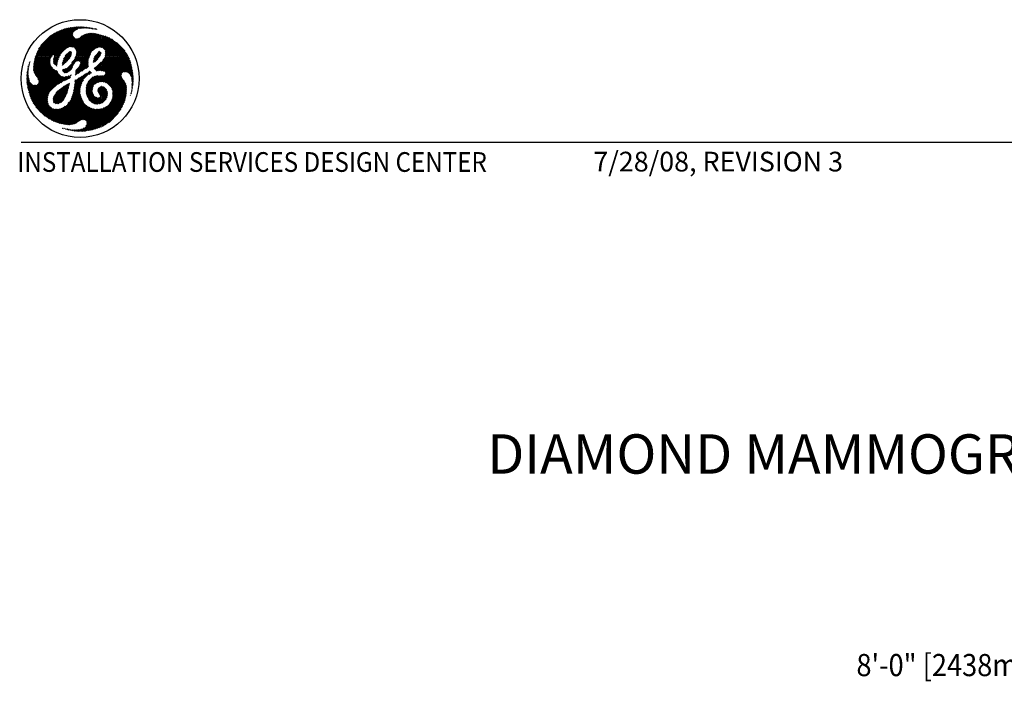
# Model space of a CAD drawing. Extents: x 36 to 1318, y -1118 to -81.
# Drawn here: x 984 to 1183, y -752 to -618 of the extents above; entities that cross this region are included whole.
import ezdxf
from ezdxf.enums import TextEntityAlignment as Align

# ---------------------------------------------------------------- set-up
doc = ezdxf.new("R2010")
doc.units = 0
doc.header["$LTSCALE"] = 20
doc.header["$MEASUREMENT"] = 0
doc.layers.add('1EH', color=3, linetype='CONTINUOUS')
doc.layers.add('BORDER', color=3, linetype='CONTINUOUS')
doc.styles.add('DMT', font='romans8.shx', dxfattribs={"width": 0.9, "height": 4.5})
doc.styles.get("Standard").update_dxf_attribs({"font": 'romans.shx'})

# ---------------------------------------------------------------- blocks, each defined once
blk = doc.blocks.new('typbrdn')
at = {"layer": 'BORDER', "color": 1, "linetype": 'Continuous'}
for p, q in [((992.82, -619.34), (987.07, -625.09)), ((987.34, -625.09), (993.16, -619.26)), ((987.61, -625.09), (993.5, -619.2)), ((993.83, -619.14), (987.87, -625.09)), ((994.14, -619.09), (988.14, -625.09)), ((988.41, -625.09), (994.45, -619.05)), ((988.67, -625.09), (994.75, -619.02)), ((995.04, -619), (988.94, -625.09)), ((995.32, -618.98), (989.21, -625.09)), ((992.72, -619.36), (997.86, -624.5)), ((994.3, -620.67), (992.94, -619.31)), ((994.29, -620.4), (993.16, -619.27)), ((993.38, -619.22), (994.35, -620.19)), ((993.6, -619.18), (994.44, -620.01)), ((994.58, -619.89), (993.83, -619.14)), ((994.74, -619.77), (994.06, -619.1)), ((994.3, -619.07), (994.88, -619.65)), ((994.54, -619.04), (995.03, -619.54)), ((995.2, -619.44), (994.78, -619.02)), ((995.02, -619.55), (995.59, -618.97)), ((995.4, -619.36), (995.03, -619)), ((995.28, -618.98), (995.61, -619.31)), ((995.5, -619.34), (995.86, -618.97)), ((995.54, -618.98), (995.84, -619.27)), ((996.08, -619.25), (995.81, -618.97)), ((996.12, -618.98), (995.83, -619.28)), ((996.34, -619.24), (996.08, -618.98)), ((996.38, -618.99), (996.12, -619.25)), ((996.36, -618.99), (996.61, -619.24)), ((996.4, -619.24), (996.62, -619.01)), ((996.65, -619.01), (996.88, -619.24)), ((996.67, -619.24), (996.86, -619.04)), ((997.1, -619.07), (996.93, -619.24)), ((997.15, -619.25), (996.95, -619.05)), ((997.33, -619.1), (997.18, -619.25)), ((997.44, -619.28), (997.26, -619.09)), ((997.43, -619.27), (997.57, -619.13)), ((997.57, -619.13), (997.74, -619.31)), ((997.67, -619.3), (997.81, -619.16)), ((997.88, -619.17), (998.05, -619.34)), ((998.04, -619.2), (997.91, -619.33)), ((998.27, -619.24), (998.15, -619.35)), ((998.36, -619.39), (998.19, -619.22)), ((998.38, -619.39), (998.5, -619.28)), ((998.69, -619.45), (998.52, -619.28)), ((998.6, -619.44), (998.72, -619.32)), ((998.94, -619.37), (998.84, -619.47)), ((998.86, -619.35), (999.03, -619.52)), ((986.76, -624.87), (992.05, -619.58)), ((992.48, -619.42), (986.8, -625.09)), ((986.91, -624.45), (991.59, -619.77)), ((991.11, -619.98), (987.1, -623.99)), ((990.58, -620.25), (987.35, -623.47)), ((987.8, -622.75), (989.83, -620.73)), ((989.09, -621.34), (992, -624.26)), ((989.23, -621.22), (992.12, -624.11)), ((992.25, -623.97), (989.37, -621.09)), ((989.48, -625.09), (994.32, -620.24)), ((992.39, -623.84), (989.52, -620.97)), ((989.67, -620.85), (992.53, -623.72)), ((989.82, -620.74), (992.69, -623.6)), ((992.84, -623.49), (989.97, -620.62)), ((992.99, -623.38), (990.13, -620.52)), ((990.13, -624.7), (994.28, -620.55)), ((990.29, -620.41), (993.15, -623.26)), ((994.33, -620.77), (990.41, -624.69)), ((990.46, -620.31), (993.31, -623.16)), ((994.41, -620.96), (990.5, -624.87)), ((990.55, -625.09), (994.52, -621.12)), ((993.5, -623.08), (990.63, -620.22)), ((993.73, -623.04), (990.81, -620.13)), ((990.81, -625.09), (994.65, -621.26)), ((990.99, -620.04), (994.02, -623.06)), ((994.82, -621.35), (991.08, -625.09)), ((991.17, -619.95), (994.32, -623.1)), ((996.58, -625.09), (991.36, -619.87)), ((996.85, -625.09), (991.55, -619.79)), ((991.73, -619.71), (997.11, -625.09)), ((991.92, -619.63), (997.38, -625.09)), ((992.11, -619.55), (997.64, -625.08)), ((997.71, -624.89), (992.3, -619.48)), ((992.5, -619.41), (997.79, -624.7)), ((995.05, -621.39), (993.22, -623.22)), ((993.65, -623.05), (995.39, -621.32)), ((993.92, -623.05), (996.16, -620.81)), ((996.72, -620.52), (994.16, -623.08)), ((997.13, -620.38), (994.39, -623.11)), ((994.57, -623.2), (997.47, -620.3)), ((994.69, -623.35), (997.78, -620.26)), ((998.05, -620.26), (994.8, -623.51)), ((994.86, -625.05), (999.44, -620.48)), ((998.3, -620.27), (994.92, -623.65)), ((999.22, -620.43), (994.94, -624.71)), ((994.99, -623.86), (998.54, -620.3)), ((995.01, -624.1), (998.77, -620.34)), ((999, -620.38), (995.01, -624.37)), ((997.94, -624.32), (995.01, -621.39)), ((995.09, -625.09), (999.65, -620.53)), ((998.04, -624.15), (995.25, -621.36)), ((999.86, -620.59), (995.36, -625.09)), ((995.45, -621.29), (998.16, -624)), ((1000.07, -620.64), (995.62, -625.09)), ((995.62, -621.19), (998.3, -623.87)), ((998.45, -623.75), (995.77, -621.08)), ((995.89, -625.09), (1000.07, -620.91)), ((998.59, -623.63), (995.93, -620.97)), ((996.09, -620.86), (998.74, -623.51)), ((996.16, -625.09), (1000.07, -621.18)), ((996.25, -620.75), (998.89, -623.39)), ((999.05, -623.29), (996.42, -620.65)), ((999.23, -623.2), (996.6, -620.56)), ((996.78, -620.48), (999.43, -623.13)), ((996.98, -620.42), (999.66, -623.09)), ((999.94, -623.11), (997.19, -620.36)), ((1000.07, -622.97), (997.41, -620.31)), ((997.64, -620.28), (1000.07, -622.7)), ((997.89, -620.26), (1000.07, -622.44)), ((1000.07, -622.17), (998.17, -620.26)), ((1000.07, -621.9), (998.46, -620.29)), ((998.78, -620.34), (1000.07, -621.63)), ((999.15, -619.43), (999.04, -619.53)), ((999.11, -620.4), (1000.07, -621.37)), ((1001.39, -621.07), (999.25, -623.21)), ((1000.07, -621.1), (999.45, -620.48)), ((1000.07, -620.83), (999.81, -620.57)), ((1000.19, -620.67), (1000.07, -620.8)), ((1004.48, -625.09), (1000.07, -620.68)), ((1000.07, -621.06), (1000.4, -620.73)), ((1000.07, -621.33), (1000.61, -620.79)), ((1000.82, -620.85), (1000.07, -621.6)), ((1001.02, -620.92), (1000.07, -621.87)), ((1004.21, -625.09), (1000.07, -620.95)), ((1000.07, -622.13), (1001.21, -620.99)), ((1001.59, -621.15), (1000.07, -622.67)), ((1000.07, -621.22), (1003.95, -625.09)), ((1000.07, -622.93), (1001.77, -621.24)), ((1000.12, -623.15), (1001.94, -621.33)), ((1000.38, -620.72), (1004.75, -625.09)), ((1000.76, -620.83), (1005.02, -625.09)), ((1005.28, -625.09), (1001.16, -620.97)), ((1005.55, -625.09), (1001.62, -621.17)), ((989.09, -625.09), (987.4, -623.4)), ((989.36, -625.09), (987.5, -623.23)), ((987.6, -623.06), (989.63, -625.09)), ((987.71, -622.9), (989.89, -625.09)), ((989.98, -624.91), (987.82, -622.74)), ((990.09, -624.75), (987.93, -622.59)), ((988.05, -622.44), (990.27, -624.66)), ((988.17, -622.29), (990.96, -625.09)), ((991.23, -625.09), (988.29, -622.15)), ((991.5, -625.09), (988.41, -622.01)), ((988.54, -621.87), (991.62, -624.94)), ((988.68, -621.73), (991.71, -624.77)), ((991.8, -624.59), (988.81, -621.6)), ((991.9, -624.42), (988.95, -621.47)), ((1000.07, -621.45), (996.43, -625.09)), ((1000.07, -621.71), (996.69, -625.09)), ((996.96, -625.09), (1000.07, -621.98)), ((1000.1, -622.18), (998.98, -623.3)), ((999.65, -623.07), (1000.19, -622.54)), ((1000.07, -622.78), (999.76, -623.09)), ((1000, -623.12), (1000.07, -623.05)), ((1000.07, -621.48), (1003.68, -625.09)), ((1003.41, -625.09), (1000.07, -621.75)), ((1003.14, -625.09), (1000.07, -622.02)), ((1000.07, -622.28), (1002.88, -625.09)), ((1000.07, -622.55), (1002.61, -625.09)), ((1002.34, -625.09), (1000.07, -622.82)), ((1000.14, -623.16), (1000.07, -623.09)), ((1000.32, -623.22), (1002.11, -621.43)), ((1002.28, -621.53), (1000.49, -623.32)), ((1002.44, -621.63), (1000.63, -623.45)), ((1000.73, -623.61), (1002.6, -621.74)), ((1000.83, -623.78), (1002.75, -621.85)), ((1000.83, -624.85), (1003.36, -622.32)), ((1003.5, -622.44), (1000.85, -625.09)), ((1000.88, -624.53), (1003.21, -622.2)), ((1000.9, -623.98), (1002.91, -621.97)), ((1003.06, -622.08), (1000.92, -624.23)), ((1003.65, -622.57), (1001.12, -625.09)), ((1001.39, -625.09), (1003.79, -622.69)), ((1001.66, -625.09), (1003.92, -622.82)), ((1004.06, -622.95), (1001.92, -625.09)), ((1004.19, -623.09), (1002.19, -625.09)), ((1002.22, -621.49), (1005.35, -624.62)), ((1002.46, -625.09), (1004.32, -623.23)), ((1002.73, -625.09), (1004.45, -623.37)), ((1003.14, -622.15), (1004.84, -623.85)), ((988.56, -625.09), (986.32, -627.33)), ((988.83, -625.09), (986.32, -627.6)), ((986.33, -627.05), (988.29, -625.09)), ((986.34, -627.84), (989.09, -625.09)), ((986.35, -626.76), (988.02, -625.09)), ((987.76, -625.09), (986.38, -626.46)), ((986.39, -628.07), (989.36, -625.09)), ((987.49, -625.09), (986.43, -626.15)), ((989.63, -625.09), (986.45, -628.27)), ((986.5, -625.82), (987.22, -625.09)), ((989.89, -625.1), (986.53, -628.45)), ((986.58, -625.47), (986.96, -625.09)), ((991.82, -630.37), (986.65, -625.21)), ((986.69, -625.09), (986.68, -625.1)), ((986.69, -625.09), (986.69, -625.09)), ((986.96, -625.09), (986.75, -624.89)), ((986.8, -625.09), (991.98, -630.26)), ((987.22, -625.09), (986.82, -624.69)), ((986.89, -624.49), (987.49, -625.09)), ((986.97, -624.3), (987.76, -625.09)), ((988.02, -625.09), (987.05, -624.11)), ((987.07, -625.09), (992.13, -630.15)), ((988.29, -625.09), (987.13, -623.93)), ((987.22, -623.75), (988.56, -625.09)), ((987.31, -623.57), (988.83, -625.09)), ((992.29, -630.04), (987.34, -625.09)), ((992.46, -629.95), (987.61, -625.09)), ((987.87, -625.09), (990.15, -627.36)), ((988.14, -625.09), (989.78, -626.73)), ((989.67, -626.35), (988.41, -625.09)), ((989.65, -626.07), (988.67, -625.09)), ((988.94, -625.09), (989.67, -625.82)), ((989.21, -625.09), (989.68, -625.56)), ((989.73, -625.35), (989.48, -625.09)), ((989.74, -625.09), (990.07, -624.76)), ((989.83, -625.18), (989.74, -625.09)), ((990.35, -625.98), (991.23, -625.09)), ((990.96, -625.09), (990.35, -625.7)), ((990.37, -626.22), (991.5, -625.09)), ((990.7, -625.09), (990.38, -625.41)), ((990.44, -625.25), (991.2, -626.01)), ((990.5, -624.9), (990.7, -625.09)), ((991.26, -625.8), (990.55, -625.09)), ((991.32, -625.6), (990.81, -625.09)), ((991.08, -625.09), (991.39, -625.4)), ((991.75, -624.69), (991.35, -625.09)), ((991.35, -625.09), (991.48, -625.22)), ((993.92, -624.78), (992.13, -626.57)), ((993.69, -625.28), (992.18, -626.78)), ((992.22, -626.21), (994.03, -624.4)), ((992.33, -625.84), (994.05, -624.12)), ((992.4, -628.2), (995.51, -625.09)), ((993.92, -623.98), (992.42, -625.48)), ((992.54, -625.23), (993.22, -625.91)), ((992.59, -628.28), (995.78, -625.09)), ((992.65, -625.07), (993.33, -625.75)), ((992.74, -624.89), (993.68, -623.95)), ((993.42, -625.57), (992.74, -624.89)), ((993.54, -625.43), (992.84, -624.73)), ((993.68, -625.29), (992.96, -624.58)), ((993.1, -624.45), (993.79, -625.14)), ((993.87, -624.96), (993.23, -624.32)), ((993.93, -624.75), (993.36, -624.18)), ((993.5, -624.05), (993.99, -624.54)), ((993.67, -623.95), (994.05, -624.33)), ((995.24, -625.09), (994.12, -626.22)), ((994.97, -625.09), (994.73, -625.34)), ((994.75, -625.29), (995.35, -625.89)), ((995.71, -625.98), (994.84, -625.11)), ((994.88, -624.99), (994.97, -625.09)), ((994.88, -627.85), (997.63, -625.11)), ((994.93, -624.77), (995.24, -625.09)), ((994.96, -623.74), (996.31, -625.09)), ((995.51, -625.09), (994.97, -624.56)), ((995.01, -624.06), (996.04, -625.09)), ((995.78, -625.09), (995.01, -624.33)), ((997.24, -627.24), (995.09, -625.09)), ((996.04, -625.09), (995.22, -625.92)), ((995.36, -625.09), (997.43, -627.16)), ((996.31, -625.09), (995.5, -625.9)), ((995.62, -625.09), (997.43, -626.89)), ((995.69, -626.77), (997.65, -624.81)), ((995.7, -625.97), (996.58, -625.09)), ((997.11, -625.09), (995.83, -626.37)), ((995.83, -626.1), (996.85, -625.09)), ((997.4, -626.6), (995.89, -625.09)), ((997.39, -626.32), (996.16, -625.09)), ((996.43, -625.09), (997.4, -626.07)), ((996.69, -625.09), (997.43, -625.83)), ((997.48, -625.61), (996.96, -625.09)), ((997.23, -625.09), (997.89, -624.43)), ((997.53, -625.4), (997.23, -625.09)), ((997.49, -625.09), (997.6, -625.2)), ((999.91, -624.67), (998.45, -626.13)), ((1000.01, -624.31), (998.47, -625.84)), ((999.94, -624.11), (998.55, -625.5)), ((999.07, -625.87), (998.58, -625.39)), ((999.19, -625.73), (998.65, -625.19)), ((998.7, -625.08), (999.78, -624)), ((998.73, -625.01), (999.3, -625.57)), ((998.82, -624.83), (999.41, -625.42)), ((999.54, -625.27), (998.93, -624.66)), ((999.66, -625.13), (999.06, -624.53)), ((999.2, -624.4), (999.77, -624.97)), ((999.31, -624.25), (999.86, -624.79)), ((999.94, -624.61), (999.43, -624.1)), ((1000.01, -624.41), (999.6, -624.01)), ((1004.75, -625.09), (1000.07, -629.77)), ((1002.61, -625.09), (1000.07, -627.63)), ((1000.07, -629.5), (1004.48, -625.09)), ((1005.02, -625.09), (1000.07, -630.04)), ((1000.07, -627.36), (1002.34, -625.09)), ((1000.07, -627.1), (1002.08, -625.09)), ((1001.54, -625.09), (1000.07, -626.56)), ((1001.81, -625.09), (1000.07, -626.83)), ((1000.07, -626.29), (1001.27, -625.09)), ((1002.88, -625.09), (1000.1, -627.87)), ((1000.27, -630.1), (1005.28, -625.09)), ((1000.33, -627.9), (1003.14, -625.09)), ((1000.42, -625.68), (1001.01, -625.09)), ((1000.5, -630.14), (1005.55, -625.09)), ((1000.54, -627.96), (1003.41, -625.09)), ((1004.11, -628.88), (1000.62, -625.39)), ((1004.14, -628.64), (1000.71, -625.21)), ((1003.68, -625.09), (1000.72, -628.05)), ((1005.66, -625.25), (1000.72, -630.19)), ((1001.01, -625.09), (1000.82, -624.9)), ((1000.85, -625.09), (1004.22, -628.46)), ((1001.27, -625.09), (1000.86, -624.68)), ((1003.95, -625.09), (1000.86, -628.18)), ((1002.08, -625.09), (1000.87, -623.89)), ((1000.89, -624.44), (1001.54, -625.09)), ((1000.92, -624.2), (1001.81, -625.09)), ((1000.92, -628.39), (1004.21, -625.09)), ((1001.12, -625.09), (1004.34, -628.31)), ((1004.5, -628.2), (1001.39, -625.09)), ((1004.71, -628.14), (1001.66, -625.09)), ((1001.92, -625.09), (1004.97, -628.14)), ((1002.19, -625.09), (1005.29, -628.19)), ((1006.54, -629.18), (1002.46, -625.09)), ((1006.52, -628.89), (1002.73, -625.09)), ((1004.57, -623.51), (1002.99, -625.09)), ((1002.99, -625.09), (1006.49, -628.59)), ((1004.69, -623.66), (1003.26, -625.09)), ((1003.26, -625.09), (1006.45, -628.29)), ((1003.53, -625.09), (1004.81, -623.81)), ((1006.41, -627.97), (1003.53, -625.09)), ((1003.79, -625.09), (1004.92, -623.96)), ((1006.35, -627.65), (1003.79, -625.09)), ((1005.03, -624.12), (1004.06, -625.09)), ((1004.06, -625.09), (1006.29, -627.32)), ((1005.14, -624.28), (1004.33, -625.09)), ((1004.33, -625.09), (1006.22, -626.98)), ((1004.6, -625.09), (1005.24, -624.45)), ((1006.14, -626.63), (1004.6, -625.09)), ((1004.86, -625.09), (1005.34, -624.61)), ((1006.04, -626.26), (1004.86, -625.09)), ((1005.44, -624.79), (1005.13, -625.09)), ((1005.13, -625.09), (1005.91, -625.87)), ((1005.53, -624.96), (1005.4, -625.09)), ((1005.4, -625.09), (1005.75, -625.44)), ((985.34, -627.24), (985.16, -627.42)), ((985.32, -627.35), (985.2, -627.23)), ((985.24, -627.07), (985.39, -626.92)), ((985.36, -627.12), (985.26, -627.02)), ((985.32, -626.81), (985.4, -626.89)), ((985.35, -626.69), (985.47, -626.57)), ((985.38, -626.61), (985.45, -626.68)), ((985.5, -626.46), (985.44, -626.4)), ((985.54, -626.24), (985.45, -626.33)), ((985.54, -626.23), (985.48, -626.17)), ((985.57, -625.99), (985.6, -626.03)), ((990.39, -631.35), (986.32, -627.28)), ((990.56, -631.25), (986.33, -627.02)), ((986.35, -626.78), (990.71, -631.13)), ((986.38, -626.53), (990.84, -631)), ((990.98, -630.87), (986.41, -626.3)), ((991.12, -630.75), (986.45, -626.07)), ((986.49, -625.85), (991.29, -630.64)), ((986.54, -625.63), (991.47, -630.55)), ((991.65, -630.47), (986.59, -625.42)), ((986.63, -628.62), (989.68, -625.57)), ((986.74, -628.78), (989.66, -625.86)), ((989.65, -626.14), (986.84, -628.94)), ((989.67, -626.38), (986.95, -629.1)), ((987.06, -629.26), (989.73, -626.59)), ((987.16, -629.43), (989.8, -626.79)), ((989.89, -626.97), (987.26, -629.59)), ((989.98, -627.14), (987.35, -629.78)), ((987.39, -630), (990.09, -627.3)), ((991.1, -626.45), (990.35, -625.7)), ((991.08, -626.7), (990.35, -625.96)), ((990.37, -625.45), (991.15, -626.23)), ((990.38, -626.26), (991.04, -626.92)), ((991.35, -625.51), (990.43, -626.43)), ((991.23, -625.89), (990.54, -626.59)), ((990.68, -626.71), (991.14, -626.25)), ((990.82, -626.84), (991.09, -626.57)), ((990.96, -626.96), (991.06, -626.86)), ((992.12, -626.68), (992.22, -626.78)), ((992.41, -626.7), (992.15, -626.44)), ((992.55, -626.57), (992.21, -626.24)), ((992.28, -626.03), (992.68, -626.44)), ((992.33, -625.82), (992.83, -626.31)), ((992.95, -626.18), (992.38, -625.61)), ((993.09, -626.04), (992.45, -625.41)), ((994.38, -626.75), (992.85, -628.28)), ((993.66, -627.94), (993.06, -627.33)), ((994.21, -627.19), (993.17, -628.23)), ((993.19, -627.2), (993.8, -627.81)), ((993.32, -627.06), (993.93, -627.67)), ((994.06, -627.54), (993.46, -626.94)), ((994.17, -627.38), (993.62, -626.83)), ((993.77, -626.71), (994.22, -627.16)), ((993.9, -626.57), (994.29, -626.96)), ((994.37, -626.78), (994, -626.41)), ((994.48, -626.62), (994.1, -626.24)), ((994.22, -626.09), (994.6, -626.47)), ((994.36, -625.96), (994.69, -626.29)), ((994.8, -626.14), (994.48, -625.82)), ((994.95, -626.02), (994.58, -625.65)), ((994.66, -625.47), (995.13, -625.94)), ((997.4, -626.14), (994.79, -628.75)), ((997.43, -625.84), (994.81, -628.46)), ((997.5, -625.5), (994.86, -628.15)), ((995.34, -628.47), (997.39, -626.41)), ((995.41, -627.28), (996.1, -627.97)), ((995.5, -627.1), (996.27, -627.87)), ((996.43, -627.77), (995.58, -626.92)), ((996.59, -627.66), (995.68, -626.75)), ((995.78, -626.58), (996.75, -627.55)), ((995.83, -626.37), (996.9, -627.44)), ((997.06, -627.33), (995.84, -626.1)), ((996.1, -627.98), (997.4, -626.67)), ((997.43, -626.91), (996.92, -627.43)), ((998.61, -626.22), (998.45, -626.06)), ((998.48, -625.82), (998.75, -626.09)), ((998.52, -625.6), (998.91, -625.99)), ((998.65, -627.32), (999.27, -627.93)), ((998.67, -627.54), (1000.07, -626.14)), ((998.75, -626.1), (999.36, -625.49)), ((998.79, -627.18), (999.48, -627.87)), ((1000.07, -626.41), (998.8, -627.68)), ((999.72, -627.85), (998.93, -627.06)), ((1000.07, -626.68), (998.94, -627.81)), ((999.07, -627.94), (1000.07, -626.94)), ((1000, -627.86), (999.08, -626.94)), ((999.23, -626.83), (1000.07, -627.67)), ((999.39, -626.71), (1000.07, -627.4)), ((999.39, -627.89), (1000.07, -627.21)), ((1000.07, -627.13), (999.53, -626.6)), ((1000.07, -626.86), (999.67, -626.47)), ((999.81, -626.33), (1000.07, -626.6)), ((999.94, -626.2), (1000.07, -626.33)), ((1000.07, -626.18), (1005.21, -631.32)), ((1000.07, -626.45), (1005.2, -631.58)), ((1005.19, -631.83), (1000.07, -626.71)), ((1005.18, -632.09), (1000.07, -626.98)), ((1000.07, -627.25), (1005.16, -632.33)), ((1005.15, -630.99), (1000.15, -625.99)), ((1005.03, -630.61), (1000.28, -625.85)), ((1000.4, -625.7), (1004.78, -630.09)), ((1000.51, -625.55), (1004.23, -629.27)), ((1005.74, -625.43), (1000.89, -630.28)), ((1001.07, -630.37), (1005.82, -625.62)), ((1001.24, -630.47), (1005.89, -625.82)), ((1005.96, -626.02), (1001.4, -630.57)), ((1006.02, -626.22), (1001.56, -630.69)), ((1001.7, -630.81), (1006.08, -626.43)), ((1004.62, -628.16), (1006.14, -626.64)), ((1004.91, -628.14), (1006.19, -626.86)), ((1006.24, -627.08), (1005.15, -628.16)), ((1005.37, -628.22), (1006.28, -627.3)), ((984.95, -629.23), (985.27, -628.91)), ((984.95, -629.5), (985.31, -629.14)), ((984.95, -629.39), (985.5, -629.93)), ((985.25, -628.67), (984.96, -628.95)), ((985.4, -629.57), (984.96, -629.12)), ((985.35, -629.37), (984.96, -629.76)), ((985.32, -629.23), (984.97, -628.87)), ((985.24, -628.41), (984.98, -628.67)), ((984.99, -628.62), (985.27, -628.91)), ((985.01, -628.37), (985.25, -628.13)), ((985.01, -628.38), (985.25, -628.61)), ((985.24, -628.34), (985.04, -628.14)), ((985.05, -628.06), (985.27, -627.84)), ((985.25, -628.08), (985.08, -627.91)), ((985.3, -627.55), (985.1, -627.75)), ((985.27, -627.84), (985.11, -627.68)), ((985.16, -627.45), (985.3, -627.59)), ((985.45, -632.47), (990.36, -627.57)), ((990.53, -627.67), (985.52, -632.68)), ((985.59, -632.88), (990.71, -627.75)), ((985.65, -633.07), (990.89, -627.84)), ((991.11, -627.89), (985.73, -633.27)), ((991.16, -628.1), (985.8, -633.46)), ((985.88, -633.65), (991.26, -628.27)), ((985.96, -633.84), (991.38, -628.42)), ((991.49, -628.57), (986.04, -634.02)), ((991.6, -628.73), (986.13, -634.2)), ((986.22, -634.38), (991.72, -628.88)), ((986.32, -627.55), (990.24, -631.47)), ((986.32, -634.55), (991.89, -628.98)), ((986.34, -627.84), (990.11, -631.61)), ((990, -631.76), (986.42, -628.18)), ((992.08, -629.05), (986.42, -634.71)), ((992.31, -629.09), (986.53, -634.87)), ((986.64, -635.03), (992.56, -629.1)), ((989.89, -631.92), (986.7, -628.73)), ((987.37, -630.29), (990.21, -627.44)), ((990.35, -627.57), (992.65, -629.87)), ((990.88, -627.83), (991.17, -628.12)), ((991.31, -630.63), (992.85, -629.08)), ((993.16, -629.04), (991.85, -630.35)), ((992.1, -629.05), (992.85, -629.8)), ((992.44, -627.62), (992.21, -627.86)), ((992.67, -628.28), (992.21, -627.82)), ((992.9, -627.43), (992.27, -628.06)), ((992.93, -628.28), (992.33, -627.68)), ((993.05, -629.73), (992.42, -629.1)), ((992.51, -627.59), (993.16, -628.23)), ((992.57, -629.9), (993.56, -628.91)), ((993.22, -629.63), (992.68, -629.1)), ((992.7, -627.51), (993.34, -628.15)), ((993.5, -628.05), (992.89, -627.44)), ((992.92, -629.07), (993.39, -629.54)), ((992.98, -629.76), (993.93, -628.81)), ((993.16, -629.04), (993.57, -629.45)), ((993.72, -629.33), (993.37, -628.98)), ((993.84, -629.17), (993.55, -629.46)), ((993.73, -628.81), (993.87, -628.95)), ((993.9, -628.72), (993.94, -628.75)), ((994.57, -631.38), (997.88, -628.07)), ((997.71, -627.97), (994.6, -631.07)), ((996.89, -628.52), (994.64, -630.77)), ((994.68, -630.47), (996.16, -628.98)), ((995.56, -629.31), (994.71, -630.17)), ((994.8, -628.55), (994.97, -628.71)), ((995.14, -628.61), (994.83, -628.31)), ((995.29, -628.5), (994.87, -628.07)), ((994.89, -627.83), (995.45, -628.39)), ((994.99, -627.66), (995.6, -628.28)), ((995.77, -628.17), (995.14, -627.55)), ((995.93, -628.07), (995.29, -627.43)), ((995.57, -629.31), (996.29, -630.03)), ((996.38, -629.86), (995.74, -629.21)), ((996.48, -629.69), (995.91, -629.12)), ((996.09, -629.03), (996.6, -629.54)), ((996.25, -628.93), (996.72, -629.39)), ((996.85, -629.26), (996.42, -628.82)), ((996.99, -629.13), (996.58, -628.72)), ((996.74, -628.61), (997.13, -629.01)), ((996.91, -628.51), (997.28, -628.88)), ((999.96, -628.93), (996.99, -631.9)), ((999.68, -628.94), (996.99, -631.63)), ((997, -632.16), (1000.07, -629.08)), ((997.01, -631.34), (999.43, -628.92)), ((997.05, -631.03), (999.2, -628.89)), ((997.42, -628.76), (997.07, -628.41)), ((998.85, -628.96), (997.14, -630.68)), ((997.57, -628.64), (997.24, -628.31)), ((997.4, -628.21), (997.72, -628.53)), ((998.44, -629.11), (997.42, -630.13)), ((997.56, -628.1), (997.9, -628.43)), ((997.59, -628.62), (998.01, -628.2)), ((998.09, -628.36), (997.7, -627.97)), ((999.09, -630.43), (998.05, -629.39)), ((999.26, -630.33), (998.18, -629.25)), ((998.35, -629.16), (999.44, -630.24)), ((998.53, -629.07), (999.64, -630.17)), ((999.86, -630.13), (998.73, -629)), ((998.85, -630.57), (1000.07, -629.35)), ((1000.07, -630.07), (998.94, -628.94)), ((999.15, -628.88), (1000.07, -629.8)), ((999.46, -628.93), (1000.07, -629.54)), ((1000.07, -627.48), (999.7, -627.85)), ((1000.07, -629.27), (999.74, -628.94)), ((1000.07, -627.75), (999.96, -627.86)), ((1000.07, -629), (1000, -628.93)), ((1000.5, -627.95), (1000.07, -627.51)), ((1000.16, -627.88), (1000.07, -627.78)), ((1000.07, -629.23), (1000.43, -628.88)), ((1000.12, -628.92), (1000.07, -628.97)), ((1004.85, -633.89), (1000.07, -629.12)), ((1000.07, -629.39), (1001.04, -630.36)), ((1004.91, -633.69), (1000.14, -628.92)), ((1000.37, -628.89), (1004.96, -633.48)), ((1000.58, -628.83), (1005.02, -633.26)), ((1005.06, -633.04), (1000.74, -628.72)), ((1005.1, -632.81), (1000.87, -628.58)), ((1005.13, -632.58), (1000.92, -628.36)), ((1001.84, -630.94), (1004.14, -628.64)), ((1001.96, -631.09), (1004.11, -628.93)), ((1004.17, -629.15), (1002.07, -631.24)), ((1002.17, -631.42), (1004.26, -629.32)), ((1005.54, -628.3), (1006.33, -627.52)), ((1006.37, -627.75), (1005.69, -628.42)), ((1006.41, -627.97), (1005.82, -628.56)), ((1005.93, -628.72), (1006.44, -628.21)), ((1006.02, -628.9), (1006.48, -628.44)), ((1006.05, -628.95), (1006.56, -629.46)), ((1006.5, -628.68), (1006.11, -629.08)), ((1006.53, -628.93), (1006.18, -629.28)), ((1006.2, -629.37), (1006.56, -629.73)), ((1006.22, -629.5), (1006.54, -629.17)), ((984.95, -629.66), (989.18, -633.88)), ((989.21, -634.18), (984.96, -629.93)), ((985.4, -629.58), (984.97, -630.02)), ((989.29, -634.53), (984.98, -630.22)), ((984.99, -630.27), (985.46, -629.79)), ((985.01, -630.51), (985.52, -630)), ((985.01, -630.52), (989.5, -635)), ((985.59, -630.19), (985.04, -630.74)), ((985.06, -630.83), (993.06, -638.83)), ((985.69, -630.36), (985.08, -630.98)), ((992.76, -638.8), (985.11, -631.15)), ((985.12, -631.2), (985.82, -630.51)), ((985.17, -631.42), (985.96, -630.63)), ((986.14, -630.72), (985.22, -631.64)), ((986.33, -630.79), (985.27, -631.85)), ((985.33, -632.06), (986.56, -630.84)), ((985.39, -632.27), (986.86, -630.8)), ((986.37, -630.81), (989.18, -633.61)), ((989.19, -633.36), (986.67, -630.83)), ((989.24, -633.14), (986.89, -630.79)), ((987.07, -630.7), (989.29, -632.93)), ((987.22, -629.51), (989.77, -632.06)), ((987.22, -630.59), (989.36, -632.72)), ((989.43, -632.53), (987.34, -630.43)), ((989.52, -632.35), (987.38, -630.21)), ((989.64, -632.2), (987.39, -629.95)), ((993.61, -630.43), (990.28, -633.77)), ((990.29, -633.49), (993.19, -630.59)), ((993.55, -630.77), (990.29, -634.03)), ((993.5, -631.08), (990.34, -634.24)), ((990.41, -633.1), (992.52, -631)), ((993.11, -632.48), (992, -631.37)), ((992.16, -631.26), (993.17, -632.27)), ((992.31, -631.15), (993.23, -632.07)), ((993.29, -631.86), (992.47, -631.03)), ((993.35, -631.65), (992.62, -630.92)), ((992.78, -630.81), (993.41, -631.45)), ((992.95, -630.72), (993.47, -631.24)), ((993.51, -631.01), (993.13, -630.62)), ((993.55, -630.78), (993.31, -630.54)), ((993.5, -630.46), (993.59, -630.55)), ((994.27, -632.75), (995.84, -631.17)), ((995.96, -630.79), (994.37, -632.38)), ((996.15, -630.33), (994.45, -632.03)), ((994.51, -631.7), (996.43, -629.79)), ((995.79, -632.47), (994.58, -631.26)), ((995.77, -632.19), (994.61, -631.03)), ((994.64, -630.79), (995.76, -631.91)), ((994.67, -630.55), (995.77, -631.66)), ((995.8, -631.41), (994.69, -630.31)), ((995.84, -631.19), (994.71, -630.06)), ((994.86, -629.75), (994.72, -629.89)), ((994.74, -629.82), (995.9, -630.98)), ((994.92, -629.73), (995.96, -630.78)), ((996.04, -630.58), (995.1, -629.64)), ((996.12, -630.4), (995.25, -629.53)), ((995.41, -629.42), (996.2, -630.21)), ((997.02, -632.4), (998.48, -630.94)), ((998.47, -632.75), (997.02, -631.29)), ((997.05, -631.06), (998.29, -632.3)), ((998.33, -631.36), (997.06, -632.63)), ((997.09, -630.84), (998.24, -631.98)), ((998.25, -631.72), (997.16, -630.63)), ((998.29, -631.5), (997.24, -630.44)), ((997.33, -630.27), (998.35, -631.29)), ((997.43, -630.11), (998.42, -631.09)), ((998.5, -630.91), (997.55, -629.95)), ((998.61, -630.75), (997.67, -629.81)), ((997.79, -629.66), (998.76, -630.63)), ((997.92, -629.52), (998.92, -630.53)), ((999.34, -631.95), (1000.07, -631.22)), ((999.9, -631.13), (999.35, -631.67)), ((1000.07, -629.62), (999.45, -630.24)), ((999.49, -631.36), (1000.07, -631.94)), ((999.64, -631.24), (1000.07, -631.68)), ((1000.07, -629.88), (999.82, -630.13)), ((1000.07, -631.41), (999.82, -631.15)), ((1000.07, -631.14), (1000.03, -631.1)), ((1000.07, -629.65), (1000.57, -630.15)), ((1000.26, -630.11), (1000.07, -629.92)), ((1000.08, -631.09), (1000.07, -631.1)), ((1000.07, -631.37), (1000.33, -631.11)), ((1000.07, -631.64), (1000.53, -631.18)), ((1001.33, -632.52), (1000.07, -631.26)), ((1000.71, -631.27), (1000.07, -631.91)), ((1005.21, -631.31), (1000.07, -636.45)), ((1000.87, -631.38), (1000.07, -632.17)), ((1001.3, -632.21), (1000.17, -631.09)), ((1000.53, -631.18), (1001.13, -631.79)), ((1005.17, -631.08), (1001.84, -634.41)), ((1002.19, -633.8), (1005.12, -630.87)), ((1002.25, -631.6), (1004.37, -629.48)), ((1004.47, -629.64), (1002.31, -631.81)), ((1002.32, -633.4), (1005.05, -630.67)), ((1004.58, -629.8), (1002.34, -632.04)), ((1002.35, -632.3), (1004.69, -629.96)), ((1002.35, -632.57), (1004.8, -630.12)), ((1004.9, -630.29), (1002.35, -632.83)), ((1004.98, -630.47), (1002.35, -633.1)), ((1006.25, -629.73), (1006.56, -629.43)), ((1006.56, -629.99), (1006.25, -629.68)), ((1006.43, -631.16), (1006.27, -631.32)), ((1006.27, -631.31), (1006.38, -631.42)), ((1006.56, -629.69), (1006.28, -629.97)), ((1006.54, -630.24), (1006.28, -629.99)), ((1006.28, -630.77), (1006.51, -630.55)), ((1006.46, -630.96), (1006.28, -630.79)), ((1006.48, -630.85), (1006.28, -631.04)), ((1006.42, -631.19), (1006.28, -631.06)), ((1006.29, -630.5), (1006.54, -630.25)), ((1006.29, -630.52), (1006.49, -630.73)), ((1006.3, -630.27), (1006.52, -630.49)), ((1006.56, -629.96), (1006.31, -630.22)), ((992.44, -638.75), (985.18, -631.49)), ((985.27, -631.84), (992.1, -638.68)), ((985.37, -632.21), (991.75, -638.59)), ((991.38, -638.49), (985.49, -632.6)), ((990.97, -638.34), (985.63, -633)), ((986.75, -635.19), (989.45, -632.48)), ((989.3, -632.9), (986.86, -635.34)), ((986.98, -635.49), (989.21, -633.26)), ((990.1, -637.98), (995.78, -632.31)), ((990.29, -638.07), (995.8, -632.55)), ((991.61, -634.45), (990.36, -633.21)), ((991.79, -634.37), (990.45, -633.03)), ((990.46, -634.39), (993.42, -631.43)), ((995.84, -632.78), (990.47, -638.15)), ((990.56, -632.87), (991.97, -634.28)), ((993.3, -631.82), (990.63, -634.49)), ((995.89, -633), (990.66, -638.23)), ((990.67, -632.71), (992.11, -634.16)), ((992.24, -634.02), (990.77, -632.55)), ((993.2, -632.19), (990.83, -634.55)), ((990.85, -638.3), (995.96, -633.2)), ((992.36, -633.87), (990.87, -632.38)), ((991.26, -631.99), (990.9, -632.35)), ((990.99, -632.23), (992.47, -633.71)), ((991.05, -638.37), (996.03, -633.39)), ((991.06, -634.52), (992.93, -632.65)), ((991.12, -632.1), (992.57, -633.54)), ((992.67, -633.38), (991.27, -631.98)), ((991.32, -634.52), (992.61, -633.23)), ((992.77, -633.21), (991.41, -631.85)), ((991.55, -631.72), (992.86, -633.03)), ((991.69, -631.59), (992.95, -632.85)), ((993.03, -632.67), (991.83, -631.47)), ((995.77, -632.05), (993.69, -634.13)), ((995.77, -631.78), (993.97, -633.58)), ((994.11, -633.2), (1000.07, -639.16)), ((994.12, -633.16), (995.79, -631.49)), ((1000.07, -638.89), (994.18, -633)), ((1000.07, -638.63), (994.25, -632.8)), ((994.31, -632.6), (1000.07, -638.36)), ((994.37, -632.39), (1000.07, -638.09)), ((996.4, -634.15), (994.42, -632.17)), ((996.13, -633.62), (994.47, -631.95)), ((994.51, -631.73), (995.94, -633.16)), ((994.55, -631.5), (995.84, -632.79)), ((996.99, -631.8), (999.75, -634.57)), ((996.99, -632.07), (999.53, -634.61)), ((999.97, -634.51), (997, -631.54)), ((999.3, -634.65), (997.02, -632.36)), ((999.04, -634.65), (997.07, -632.69)), ((998.25, -631.71), (997.11, -632.84)), ((997.18, -633.04), (998.24, -631.98)), ((997.19, -633.07), (998.72, -634.6)), ((997.26, -633.23), (998.27, -632.22)), ((998.33, -632.43), (997.35, -633.4)), ((998.4, -632.62), (997.46, -633.57)), ((997.57, -633.72), (998.5, -632.79)), ((997.68, -633.88), (998.61, -632.95)), ((998.74, -633.09), (997.8, -634.02)), ((998.88, -633.21), (997.93, -634.16)), ((998.07, -634.29), (999.06, -633.3)), ((998.23, -634.4), (999.26, -633.37)), ((999.53, -633.37), (998.4, -634.49)), ((1000.07, -633.09), (998.59, -634.57)), ((998.81, -634.62), (1000.07, -633.36)), ((1000.07, -634.35), (999, -633.28)), ((1000.07, -632.48), (999.34, -631.75)), ((999.35, -632.02), (1000.07, -632.75)), ((999.37, -633.38), (1000.07, -634.08)), ((999.39, -632.17), (1000.07, -631.49)), ((1000.07, -632.21), (999.39, -631.53)), ((1000.07, -631.75), (999.49, -632.34)), ((1000.07, -632.02), (999.6, -632.5)), ((999.6, -633.34), (1000.07, -633.81)), ((999.71, -632.65), (1000.07, -632.29)), ((999.71, -632.65), (1000.07, -633.01)), ((1000.07, -633.55), (999.75, -633.22)), ((999.82, -632.81), (1000.07, -632.56)), ((1000.07, -632.82), (999.83, -633.07)), ((1000.07, -633.28), (999.83, -633.04)), ((1000.07, -631.52), (1001.31, -632.77)), ((1000.07, -632.44), (1000.99, -631.52)), ((1000.07, -636.72), (1005.2, -631.59)), ((1000.07, -632.71), (1001.09, -631.69)), ((1000.07, -631.79), (1001.27, -632.99)), ((1000.07, -636.99), (1005.19, -631.87)), ((1000.07, -632.98), (1001.18, -631.87)), ((1001.21, -633.2), (1000.07, -632.06)), ((1001.25, -632.06), (1000.07, -633.24)), ((1005.17, -632.15), (1000.07, -637.25)), ((1000.07, -633.51), (1001.31, -632.27)), ((1001.14, -633.39), (1000.07, -632.33)), ((1005.15, -632.44), (1000.07, -637.52)), ((1000.07, -633.78), (1001.33, -632.51)), ((1000.07, -632.59), (1001.05, -633.58)), ((1000.07, -637.79), (1005.11, -632.75)), ((1001.31, -632.81), (1000.07, -634.04)), ((1000.07, -632.86), (1000.96, -633.74)), ((1005.06, -633.07), (1000.07, -638.05)), ((1000.85, -633.9), (1000.07, -633.13)), ((1001.23, -633.16), (1000.07, -634.31)), ((1002.22, -631.54), (1004.78, -634.1)), ((1002.33, -631.91), (1004.71, -634.29)), ((1004.3, -635.22), (1002.34, -633.26)), ((1004.64, -634.49), (1002.35, -632.2)), ((1004.56, -634.67), (1002.35, -632.47)), ((1002.35, -632.74), (1004.47, -634.86)), ((1002.35, -633), (1004.39, -635.04)), ((1006, -632.91), (1005.95, -632.86)), ((1006.09, -632.73), (1006.03, -632.68)), ((1006.13, -632.53), (1006.05, -632.61)), ((1006.08, -632.46), (1006.13, -632.51)), ((1006.21, -632.19), (1006.11, -632.28)), ((1006.12, -632.23), (1006.18, -632.29)), ((1006.23, -632.07), (1006.17, -632.01)), ((1006.29, -631.83), (1006.18, -631.94)), ((1006.29, -631.86), (1006.21, -631.78)), ((1006.23, -631.62), (1006.37, -631.49)), ((1006.24, -631.55), (1006.34, -631.64)), ((985.78, -633.43), (990.53, -638.17)), ((985.98, -633.88), (990.04, -637.95)), ((989.46, -637.63), (986.25, -634.43)), ((988.68, -637.13), (986.76, -635.2)), ((987.1, -635.64), (989.18, -633.56)), ((989.18, -633.83), (987.22, -635.78)), ((989.2, -634.08), (987.35, -635.92)), ((989.23, -634.31), (987.48, -636.06)), ((987.61, -636.2), (989.29, -634.52)), ((987.74, -636.33), (989.36, -634.71)), ((989.44, -634.9), (987.88, -636.46)), ((989.54, -635.07), (988.02, -636.59)), ((989.68, -635.2), (988.16, -636.72)), ((988.31, -636.84), (989.85, -635.3)), ((989.72, -635.22), (993.34, -638.84)), ((992.73, -635.09), (989.93, -637.89)), ((990.28, -633.66), (991.2, -634.58)), ((990.93, -634.58), (990.28, -633.93)), ((990.3, -633.42), (991.42, -634.53)), ((990.36, -634.28), (990.5, -634.41)), ((996.11, -633.57), (991.24, -638.44)), ((991.34, -634.58), (991.37, -634.54)), ((996.2, -633.75), (991.44, -638.51)), ((991.63, -634.39), (992.44, -633.59)), ((991.65, -638.57), (996.29, -633.93)), ((992.44, -633.75), (991.84, -634.35)), ((991.87, -638.62), (996.38, -634.11)), ((996.47, -634.29), (992.08, -638.67)), ((995.25, -638.34), (992.28, -635.37)), ((996.58, -634.44), (992.3, -638.72)), ((995.4, -638.23), (992.45, -635.28)), ((992.53, -638.76), (996.71, -634.58)), ((995.55, -638.12), (992.61, -635.17)), ((992.76, -638.8), (996.84, -634.72)), ((992.77, -635.06), (995.71, -638.01)), ((995.89, -637.92), (992.93, -634.96)), ((996.98, -634.85), (993, -638.82)), ((996.09, -637.85), (993.08, -634.84)), ((993.19, -634.69), (996.32, -637.81)), ((997.12, -634.97), (993.25, -638.84)), ((993.3, -634.53), (996.62, -637.84)), ((993.54, -634.27), (993.32, -634.5)), ((998.78, -639.74), (993.42, -634.38)), ((993.52, -638.84), (997.28, -635.08)), ((998.99, -639.68), (993.56, -634.26)), ((993.7, -634.12), (999.2, -639.62)), ((993.8, -633.96), (999.39, -639.55)), ((993.8, -638.83), (997.43, -635.19)), ((999.59, -639.48), (993.89, -633.78)), ((999.78, -639.4), (993.97, -633.59)), ((994.04, -633.4), (999.97, -639.32)), ((997.6, -635.29), (994.1, -638.79)), ((997.78, -635.38), (994.44, -638.73)), ((1000.07, -637.82), (997.46, -635.21)), ((997.54, -633.69), (998.28, -634.43)), ((999.05, -634.65), (1000.07, -633.63)), ((1000.07, -633.89), (999.32, -634.64)), ((1000.07, -634.16), (999.64, -634.59)), ((999.99, -634.5), (1000.07, -634.43)), ((1000.73, -634.05), (1000.07, -633.39)), ((1004.98, -633.41), (1000.07, -638.32)), ((1000.07, -633.66), (1000.6, -634.19)), ((1004.88, -633.78), (1000.07, -638.59)), ((1000.07, -633.93), (1000.45, -634.31)), ((1000.07, -638.86), (1004.76, -634.17)), ((1000.28, -634.4), (1000.07, -634.2)), ((1000.08, -634.48), (1000.07, -634.46)), ((1000.07, -639.12), (1004.59, -634.61)), ((1001.11, -635.14), (1000.07, -636.18)), ((1000.23, -634.42), (1001.03, -633.62)), ((1004.36, -635.11), (1000.29, -639.17)), ((1000.69, -635.35), (1002.74, -637.4)), ((1002.87, -637.26), (1000.87, -635.26)), ((1002.99, -637.12), (1001.05, -635.18)), ((1001.22, -635.08), (1003.12, -636.98)), ((1001.38, -634.97), (1003.24, -636.83)), ((1003.36, -636.68), (1001.52, -634.84)), ((1003.47, -636.53), (1001.64, -634.7)), ((1001.76, -634.54), (1003.58, -636.37)), ((1001.86, -634.38), (1003.69, -636.22)), ((1003.8, -636.06), (1001.96, -634.22)), ((1003.91, -635.9), (1002.06, -634.05)), ((1002.15, -633.87), (1004.01, -635.73)), ((1002.24, -633.69), (1004.11, -635.56)), ((1004.21, -635.39), (1002.3, -633.49)), ((990.01, -635.4), (988.46, -636.96)), ((990.16, -635.52), (988.61, -637.07)), ((988.76, -637.18), (990.34, -635.6)), ((988.92, -637.29), (990.55, -635.66)), ((990.79, -635.69), (989.08, -637.4)), ((991.04, -635.7), (989.24, -637.5)), ((989.41, -637.6), (991.32, -635.69)), ((989.58, -637.7), (991.65, -635.63)), ((992.09, -635.46), (989.75, -637.8)), ((993.61, -638.84), (990.38, -635.62)), ((993.86, -638.82), (990.72, -635.69)), ((991, -635.7), (994.09, -638.8)), ((991.26, -635.7), (994.32, -638.75)), ((994.53, -638.7), (991.5, -635.67)), ((994.73, -638.63), (991.71, -635.61)), ((991.91, -635.54), (994.92, -638.55)), ((992.09, -635.46), (995.09, -638.45)), ((994.85, -638.58), (997.96, -635.47)), ((995.64, -638.05), (998.16, -635.54)), ((998.37, -635.6), (996.12, -637.84)), ((1000.07, -636.3), (996.17, -640.2)), ((998.59, -635.64), (996.42, -637.81)), ((996.47, -640.17), (1000.07, -636.57)), ((996.65, -637.85), (998.82, -635.68)), ((996.77, -640.13), (1000.07, -636.83)), ((996.84, -637.93), (999.07, -635.7)), ((1000.07, -636.03), (996.96, -639.15)), ((999.32, -635.71), (996.99, -638.04)), ((1000.07, -637.1), (997.08, -640.09)), ((999.6, -635.7), (997.1, -638.2)), ((997.15, -638.69), (1000.07, -635.76)), ((997.16, -638.41), (999.92, -635.65)), ((1000.07, -637.37), (997.4, -640.04)), ((1000.07, -637.56), (998, -635.49)), ((998.38, -635.6), (1000.07, -637.29)), ((998.71, -635.66), (1000.07, -637.02)), ((1000.07, -636.75), (999.01, -635.7)), ((1000.07, -636.49), (999.29, -635.71)), ((999.55, -635.7), (1000.07, -636.22)), ((999.79, -635.67), (1000.07, -635.95)), ((1000.07, -635.69), (1000.01, -635.63)), ((1000.07, -635.92), (1000.59, -635.4)), ((1000.07, -635.65), (1000.13, -635.59)), ((1000.07, -635.8), (1002.19, -637.92)), ((1000.07, -636.07), (1002.05, -638.04)), ((1001.9, -638.16), (1000.07, -636.34)), ((1001.75, -638.28), (1000.07, -636.6)), ((1000.07, -636.87), (1001.59, -638.39)), ((1000.07, -637.14), (1001.43, -638.5)), ((1002.33, -637.8), (1000.13, -635.59)), ((1002.47, -637.67), (1000.32, -635.52)), ((1000.51, -635.44), (1002.61, -637.53)), ((1004.03, -635.7), (1000.88, -638.85)), ((1003.48, -636.52), (1001.64, -638.36)), ((997.46, -640.03), (996.79, -639.36)), ((996.91, -639.21), (997.69, -639.99)), ((997.92, -639.95), (997.02, -639.05)), ((998.14, -639.9), (997.11, -638.87)), ((997.15, -638.65), (998.36, -639.85)), ((997.16, -638.39), (998.57, -639.8)), ((997.72, -639.98), (1000.07, -637.63)), ((998.06, -639.92), (1000.07, -637.9)), ((1000.07, -638.17), (998.4, -639.84)), ((1000.07, -638.44), (998.76, -639.75)), ((999.13, -639.64), (1000.07, -638.7)), ((999.55, -639.5), (1000.07, -638.97)), ((1000.07, -639.24), (1000, -639.31)), ((1001.27, -638.61), (1000.07, -637.4)), ((1001.11, -638.71), (1000.07, -637.67)), ((1000.07, -637.94), (1000.94, -638.81)), ((1000.07, -638.21), (1000.78, -638.91)), ((1000.6, -639.01), (1000.07, -638.47)), ((1000.43, -639.1), (1000.07, -638.74)), ((1000.07, -639.01), (1000.25, -639.19)), ((992.27, -639.64), (992.19, -639.56)), ((992.27, -639.55), (992.21, -639.62)), ((992.5, -639.6), (992.45, -639.64)), ((992.54, -639.65), (992.49, -639.59)), ((992.68, -639.68), (992.72, -639.64)), ((992.81, -639.65), (992.93, -639.77)), ((992.88, -639.75), (992.95, -639.68)), ((993.18, -639.71), (993.08, -639.82)), ((993.13, -639.71), (993.3, -639.88)), ((993.41, -639.75), (993.29, -639.87)), ((993.64, -639.95), (993.46, -639.76)), ((993.51, -639.92), (993.64, -639.79)), ((993.73, -639.97), (993.87, -639.83)), ((993.98, -640.01), (993.78, -639.81)), ((994.11, -639.85), (993.95, -640.01)), ((994.08, -639.85), (994.3, -640.07)), ((994.36, -639.87), (994.18, -640.05)), ((994.36, -639.87), (994.62, -640.12)), ((994.41, -640.09), (994.62, -639.88)), ((994.92, -640.16), (994.64, -639.88)), ((994.64, -640.13), (994.88, -639.88)), ((995.16, -639.87), (994.88, -640.16)), ((995.22, -640.19), (994.91, -639.88)), ((995.45, -639.85), (995.12, -640.18)), ((995.17, -639.87), (995.5, -640.21)), ((995.37, -640.2), (995.77, -639.8)), ((995.42, -639.86), (995.78, -640.21)), ((995.63, -640.21), (996.13, -639.71)), ((996.04, -640.2), (995.66, -639.82)), ((996.29, -640.19), (995.88, -639.78)), ((996.61, -639.49), (995.89, -640.21)), ((996.09, -639.72), (996.53, -640.16)), ((996.28, -639.65), (996.77, -640.13)), ((997, -640.1), (996.47, -639.57)), ((997.23, -640.07), (996.64, -639.47))]:
    blk.add_line(p, q, dxfattribs=at)
at = {"layer": 'BORDER', "color": 2, "linetype": 'Continuous'}
blk.add_line((1316.96, -642.42), (983.8, -642.42), dxfattribs=at)
at = {"layer": 'BORDER', "color": 3, "linetype": 'Continuous'}
blk.add_circle((995.76, -629.48), 11.96, dxfattribs=at)
at = {"layer": 'BORDER', "color": 3, "width": 0.9}
blk.add_text('INSTALLATION SERVICES DESIGN CENTER', height=4, dxfattribs=at).set_placement((983.01, -648.41))

msp = doc.modelspace()

# ---------------------------------------------------------------- block references
at = {"layer": 'BORDER'}
msp.add_blockref('typbrdn', (0, 0), dxfattribs=at)

# ---------------------------------------------------------------- texts
at = {"layer": '1EH'}
msp.add_text('7/28/08, REVISION 3', height=4, dxfattribs=at).set_placement((1099.92, -648.33))
msp.add_text('DIAMOND MAMMOGRAPHY SYSTEM', height=8, dxfattribs=at).set_placement((1167.54, -706.72), align=Align.MIDDLE)
at = {"layer": '1EH', "color": 4, "style": 'DMT', "width": 0.9}
msp.add_text('8\'-0" [2438mm]', height=4.5, dxfattribs=at).set_placement((1173.14, -748.53), align=Align.MIDDLE_CENTER)

doc.saveas('drawing.dxf')
